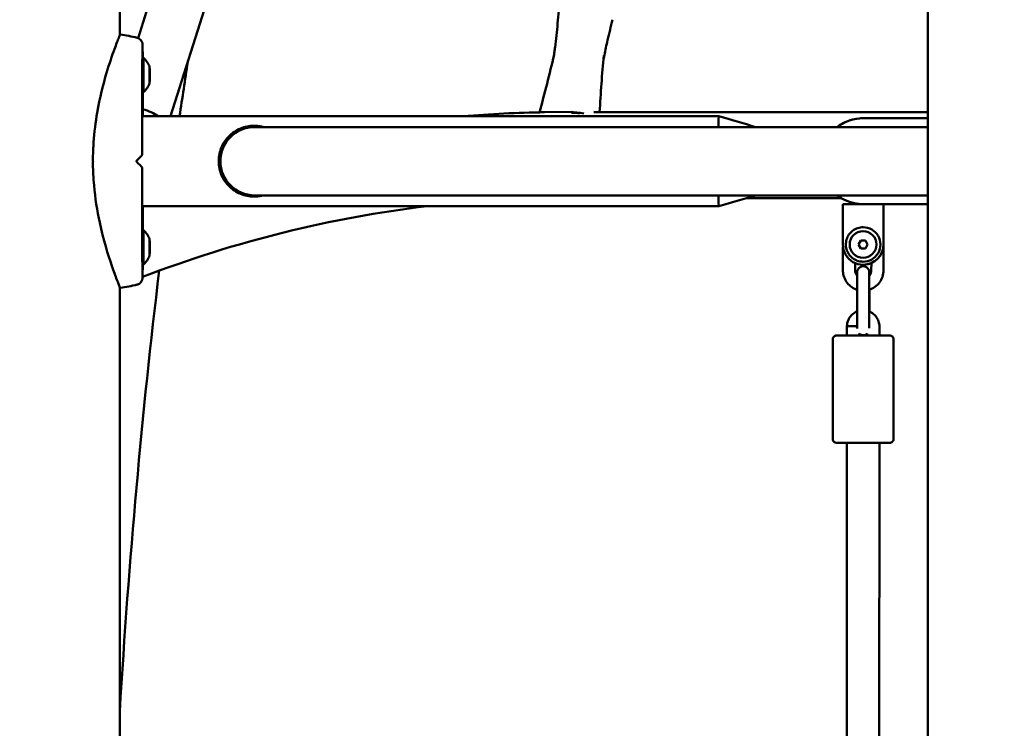
# Model space of a CAD drawing. Units: millimetres. Extents: x 10712 to 11804, y 6998 to 7352.
# Drawn here: x 11052 to 11101, y 7197 to 7232 of the extents above; entities that cross this region are included whole.
import ezdxf

# ---------------------------------------------------------------- set-up
doc = ezdxf.new("R2010")
doc.units = ezdxf.units.MM
doc.header["$LTSCALE"] = 10
doc.layers.add('Widoczne (ISO)', color=7, linetype='Continuous', lineweight=50)
doc.styles.get("Standard").update_dxf_attribs({"font": 'tahoma.ttf'})
doc.dimstyles.new('Karol 10', dxfattribs={"dimtxt": 10, "dimasz": 10, "dimexe": 0.18, "dimexo": 0.0625, "dimgap": 0.09, "dimtad": 1, "dimdec": 0, "dimzin": 0, "dimdsep": 46, "dimtxsty": 'Standard', "dimcen": 0.09, "dimadec": 0, "dimazin": 0, "dimtfac": 1, "dimtdec": 0, "dimtofl": 0, "dimtmove": 0, "dimatfit": 3, "dimfxl": 3, "dimfxlon": 1, "dimtolj": 1, "dimtzin": 0, "dimarcsym": 0})

# ---------------------------------------------------------------- blocks, each defined once
blk = doc.blocks.new('*D10')
at = {"color": 0, "lineweight": -2, "transparency": 16777216}
for p, q in [((10790.4, 7227.066), (10787.22, 7227.066)), ((10787.4, 7217.066), (10787.4, 7068.046)), ((10790.4, 7058.046), (10787.22, 7058.046))]:
    blk.add_line(p, q, dxfattribs=at)
at = {"color": 0, "lineweight": 13, "transparency": 16777216}
for points in [[(10785.733, 7217.066), (10789.066, 7217.066), (10787.4, 7227.066)], [(10785.733, 7068.046), (10789.066, 7068.046), (10787.4, 7058.046)]]:
    blk.add_solid(points, dxfattribs=at)
at = {"layer": 'Defpoints', "color": 0, "lineweight": 13, "transparency": 16777216}
for p in [(11094.309, 7227.066), (10787.4, 7058.046), (11134.309, 7058.046)]:
    blk.add_point(p, dxfattribs=at)
at = {"color": 0, "transparency": 16777216, "insert": (10777.592, 7142.556), "char_height": 15, "attachment_point": 5, "rotation": 90}
blk.add_mtext('\\A1;169', dxfattribs=at)
blk = doc.blocks.new('*D12')
at = {"color": 0, "lineweight": -2, "transparency": 16777216}
for p, q in [((11784.866, 7284.946), (11788.046, 7284.946)), ((11787.866, 7068.046), (11787.866, 7274.946)), ((11784.866, 7058.046), (11788.046, 7058.046))]:
    blk.add_line(p, q, dxfattribs=at)
at = {"color": 0, "lineweight": 13, "transparency": 16777216}
for points in [[(11786.2, 7274.946), (11789.533, 7274.946), (11787.866, 7284.946)], [(11786.2, 7068.046), (11789.533, 7068.046), (11787.866, 7058.046)]]:
    blk.add_solid(points, dxfattribs=at)
at = {"layer": 'Defpoints', "color": 0, "lineweight": 13, "transparency": 16777216}
for p in [(11561.701, 7284.946), (11787.866, 7284.946), (10945.574, 7058.046)]:
    blk.add_point(p, dxfattribs=at)
at = {"color": 0, "transparency": 16777216, "insert": (11778.21, 7180.056), "char_height": 15, "attachment_point": 5, "rotation": 90}
blk.add_mtext('\\A1;227', dxfattribs=at)
blk = doc.blocks.new('A$C39D1433E')
at = {"layer": 'Widoczne (ISO)'}
for p, q in [((-183.541, -53.8), (-183.541, 290)), ((-223.362, 173.204), (-223.362, 237.499)), ((-222.462, 173.074), (-207.266, 221.133)), ((-220.859, 169.22), (-204.701, 220.322)), ((-222.25, 172.1), (-222.19, 172.1)), ((-221.89, 171.41), (-221.893, 171.41)), ((-221.892, 171.468), (-221.892, 171.468)), ((-221.889, 171.468), (-221.892, 171.468)), ((-221.89, 171.09), (-221.893, 171.09)), ((-221.892, 171.032), (-221.889, 171.032)), ((-221.892, 171.032), (-221.892, 171.032)), ((-222.257, 170.4), (-222.19, 170.4)), ((-201.116, 169.427), (-202.58, 169.42)), ((-199.992, 169.42), (-183.541, 169.42)), ((-222.259, 169.22), (-193.841, 169.22)), ((-183.541, 168.685), (-216.722, 168.685)), ((-216.722, 165.315), (-183.541, 165.315)), ((-192.48, 165.18), (-187.809, 165.18)), ((-222.259, 164.78), (-193.841, 164.78)), ((-187.721, 164.88), (-186.722, 164.88)), ((-222.257, 163.6), (-222.19, 163.6)), ((-187.727, 163.98), (-187.727, 162.892)), ((-186.727, 163.742), (-186.727, 163.742)), ((-185.727, 162.892), (-185.727, 163.98)), ((-185.724, 162.892), (-185.724, 163.98)), ((-185.718, 163.98), (-185.718, 162.892)), ((-185.715, 163.98), (-185.715, 162.892)), ((-186.954, 162.892), (-186.842, 163.087)), ((-186.953, 162.892), (-186.84, 163.087)), ((-186.842, 163.087), (-186.617, 163.087)), ((-186.617, 163.087), (-186.505, 162.892)), ((-221.89, 162.91), (-221.893, 162.91)), ((-221.89, 162.59), (-221.893, 162.59)), ((-221.892, 162.968), (-221.892, 162.968)), ((-221.889, 162.968), (-221.892, 162.968)), ((-187.722, 161.616), (-187.721, 162.783)), ((-186.842, 162.697), (-186.954, 162.892)), ((-186.954, 162.892), (-186.953, 162.892)), ((-186.84, 162.697), (-186.953, 162.892)), ((-186.617, 162.697), (-186.842, 162.697)), ((-186.505, 162.892), (-186.617, 162.697)), ((-185.721, 163.015), (-185.722, 161.615)), ((-221.892, 162.532), (-221.889, 162.532)), ((-221.892, 162.532), (-221.892, 162.532)), ((-222.25, 161.9), (-222.19, 161.9)), ((-187.122, 161.616), (-187.121, 161.973)), ((-186.727, 162.042), (-186.727, 162.042)), ((-186.727, 161.892), (-186.724, 161.892)), ((-186.715, 161.892), (-186.718, 161.892)), ((-186.321, 161.977), (-186.322, 161.616)), ((-223.362, 47.204), (-223.362, 160.796)), ((-187.027, 160.815), (-187.027, 159.415)), ((-186.427, 160.815), (-186.427, 159.415)), ((-186.418, 159.583), (-186.417, 160.663)), ((-187.523, 158.863), (-187.523, 158.859)), ((-187.523, 158.859), (-187.523, 158.406)), ((-185.923, 158.405), (-185.923, 158.843)), ((-188.223, 158.206), (-188.226, 153.306)), ((-186.923, 158.492), (-186.923, 158.405)), ((-186.523, 158.405), (-186.523, 158.492)), ((-185.223, 158.205), (-185.226, 153.305)), ((-187.534, 136.103), (-187.526, 153.104)), ((-185.934, 135.963), (-185.926, 153.103))]:
    blk.add_line(p, q, dxfattribs=at)
for centre, radius, start, end in [((-222.978, 171.25), 1.159, 20.1909, 47.1846), ((-222.978, 171.25), 1.159, 312.8154, 339.8091), ((-216.722, 167), 1.685, 90, 270), ((-222.978, 162.75), 1.159, 20.1909, 47.1846), ((-222.978, 162.75), 1.159, 312.8154, 339.8091)]:
    blk.add_arc(centre, radius, start, end, dxfattribs=at)
for centre, major_axis, ratio, start_param, end_param in [((-222.19, 171.25), (0, 0.85), 0.006641, 6.277033, 9.43093), ((-221.89, 171.25), (0, 0.4), 0.006641, 0, 1.047198), ((-221.892, 171.415), (0, 0.07), 0.006641, 5.749485, 7.330383), ((-221.892, 171.415), (0, 0.07), 0.006641, 1.047198, 2.628095), ((-221.89, 171.25), (0, -0.4), 0.006641, 4.18879, 5.235988), ((-221.89, 171.25), (0, 0.3), 0.006641, 0.349938, 0.697259), ((-221.892, 171.518), (0, -0.05), 0.006641, 5.749485, 6.980445), ((-221.893, 171.31), (0, 0.05), 0.006641, 4.538728, 5.769688), ((-221.89, 171.25), (0, 0.3), 0.006641, 1.397136, 1.744457), ((-221.89, 171.58), (0, 0.07), 0.006641, 0, 1.580898), ((-221.891, 171.579), (0, -0.05), 0.006641, 0.349938, 1.580898), ((-221.89, 171.58), (0, 0.07), 0.006641, 4.702288, 6.283185), ((-221.89, 171.25), (0, 0.4), 0.006641, 5.235988, 6.283185), ((-221.889, 171.579), (0, -0.05), 0.006641, 4.702288, 5.933247), ((-221.89, 171.25), (0, 0.3), 0.006641, 5.585926, 5.933247), ((-221.888, 171.415), (0, 0.07), 0.006641, 5.235988, 6.816885), ((-221.889, 171.518), (0, -0.05), 0.006641, 5.585926, 6.816885), ((-221.888, 171.415), (0, -0.07), 0.006641, 0.513498, 2.094395), ((-221.89, 171.25), (0, 0.4), 0.006641, 4.18879, 5.235988), ((-221.888, 171.31), (0, -0.05), 0.006641, 3.65509, 4.88605), ((-221.89, 171.25), (0, -0.3), 0.006641, 1.397136, 1.744457), ((-221.892, 171.085), (0, 0.07), 0.006641, 0.513498, 2.094395), ((-221.892, 171.085), (0, -0.07), 0.006641, 5.235988, 6.816885), ((-221.89, 171.25), (0, -0.4), 0.006641, 5.235988, 6.283185), ((-221.893, 171.19), (0, 0.05), 0.006641, 3.65509, 4.88605), ((-221.892, 170.982), (0, 0.05), 0.006641, 5.585926, 6.816885), ((-221.89, 171.25), (0, -0.3), 0.006641, 5.585926, 5.933247), ((-221.891, 170.921), (0, 0.05), 0.006641, 4.702288, 5.933247), ((-221.89, 170.92), (0, -0.07), 0.006641, 4.702288, 6.283185), ((-221.89, 171.25), (0, -0.4), 0.006641, 0, 1.047198), ((-221.89, 171.25), (0, -0.3), 0.006641, 0.349938, 0.697259), ((-221.889, 170.921), (0, 0.05), 0.006641, 0.349938, 1.580898), ((-221.89, 170.92), (0, -0.07), 0.006641, 0, 1.580898), ((-221.888, 171.085), (0, -0.07), 0.006641, 5.749485, 7.330383), ((-221.889, 170.982), (0, 0.05), 0.006641, 5.749485, 6.980445), ((-221.888, 171.19), (0, -0.05), 0.006641, 4.538728, 5.769688), ((-221.888, 171.085), (0, -0.07), 0.006641, 1.047198, 2.628095), ((-222.336, 169.01), (1.282, -0.405), 0.417752, 0.965096, 1.61391), ((-201.936, 169.281), (-0.74, 0.121), 0.092266, 5.781064, 6.169081), ((-200.472, 169.288), (-0.74, 0.121), 0.092266, 4.744953, 5.781064), ((-193.841, 167), (0, 2.22), 0.006641, 6.281234, 6.992192), ((-186.721, 167), (0, 2.12), 0.999978, 0.000513, 0.6521), ((-186.721, 167), (0, 2.12), 0.999978, 0, 0.000313), ((-216.72, 167), (0, 1.685), 0.999978, 0.000818, 3.140775), ((-193.841, 167), (0, -2.22), 0.006641, 5.574179, 6.285137), ((-186.721, 167), (0, -2.12), 0.999978, 5.631086, 6.282673), ((-187.721, 163.98), (0, 0.9), 0.006641, 0, 1.570796), ((-186.721, 167), (0, -2.12), 0.999978, 6.282872, 6.283185), ((-185.721, 163.98), (0, 0.9), 0.006641, 4.712389, 7.853982), ((-185.721, 163.98), (0, 0.5), 0.006641, 4.712389, 7.853982), ((-222.19, 162.75), (0, 0.85), 0.006641, 6.277033, 9.43093), ((-186.727, 162.892), (0, -0.85), 0.999978, 0, 3.141593), ((-221.89, 162.75), (0, 0.4), 0.006641, 0, 1.047198), ((-221.89, 163.08), (0, 0.07), 0.006641, 0, 1.580898), ((-221.891, 163.079), (0, -0.05), 0.006641, 0.349938, 1.580898), ((-221.89, 163.08), (0, 0.07), 0.006641, 4.702288, 6.283185), ((-221.89, 162.75), (0, 0.4), 0.006641, 5.235988, 6.283185), ((-221.889, 163.079), (0, -0.05), 0.006641, 4.702288, 5.933247), ((-221.892, 162.915), (0, 0.07), 0.006641, 5.749485, 7.330383), ((-221.892, 162.915), (0, 0.07), 0.006641, 1.047198, 2.628095), ((-221.89, 162.75), (0, -0.4), 0.006641, 4.18879, 5.235988), ((-221.892, 162.585), (0, 0.07), 0.006641, 0.513498, 2.094395), ((-221.89, 162.75), (0, 0.3), 0.006641, 0.349938, 0.697259), ((-221.892, 163.018), (0, -0.05), 0.006641, 5.749485, 6.980445), ((-221.893, 162.81), (0, 0.05), 0.006641, 4.538728, 5.769688), ((-221.89, 162.75), (0, 0.3), 0.006641, 1.397136, 1.744457), ((-221.893, 162.69), (0, 0.05), 0.006641, 3.65509, 4.88605), ((-221.89, 162.75), (0, 0.3), 0.006641, 5.585926, 5.933247), ((-221.888, 162.915), (0, 0.07), 0.006641, 5.235988, 6.816885), ((-221.889, 163.018), (0, -0.05), 0.006641, 5.585926, 6.816885), ((-221.888, 162.915), (0, -0.07), 0.006641, 0.513498, 2.094395), ((-221.89, 162.75), (0, 0.4), 0.006641, 4.18879, 5.235988), ((-221.888, 162.81), (0, -0.05), 0.006641, 3.65509, 4.88605), ((-221.89, 162.75), (0, -0.3), 0.006641, 1.397136, 1.744457), ((-221.888, 162.69), (0, -0.05), 0.006641, 4.538728, 5.769688), ((-221.888, 162.585), (0, -0.07), 0.006641, 1.047198, 2.628095), ((-186.727, 162.892), (0, -1), 0.999978, 4.712389, 7.853982), ((-186.724, 162.892), (0, -1), 0.999978, 0, 1.570796), ((-186.718, 162.892), (0, -1), 0.999978, 1.488653, 1.570796), ((-186.715, 162.892), (0, -1), 0.999978, 1.460815, 1.570796), ((-221.892, 162.585), (0, -0.07), 0.006641, 5.235988, 6.816885), ((-221.89, 162.75), (0, -0.4), 0.006641, 5.235988, 6.283185), ((-221.892, 162.482), (0, 0.05), 0.006641, 5.585926, 6.816885), ((-221.89, 162.75), (0, -0.3), 0.006641, 5.585926, 5.933247), ((-221.891, 162.421), (0, 0.05), 0.006641, 4.702288, 5.933247), ((-221.89, 162.42), (0, -0.07), 0.006641, 4.702288, 6.283185), ((-221.89, 162.75), (0, -0.4), 0.006641, 0, 1.047198), ((-221.89, 162.75), (0, -0.3), 0.006641, 0.349938, 0.697259), ((-221.889, 162.421), (0, 0.05), 0.006641, 0.349938, 1.580898), ((-221.89, 162.42), (0, -0.07), 0.006641, 0, 1.580898), ((-221.888, 162.585), (0, -0.07), 0.006641, 5.749485, 7.330383), ((-221.889, 162.482), (0, 0.05), 0.006641, 5.749485, 6.980445), ((-186.718, 162.892), (0, -1), 0.999978, 6.279865, 6.690563), ((-186.715, 162.892), (0, -1), 0.999978, 0, 0.404486), ((-187.223, 158.856), (0.3, -0.004), 0.001625, 3.141574, 4.705767), ((-186.723, 158.405), (0.8, 0), 0.001549, 3.136343, 6.288435), ((-186.723, 158.405), (0.8, 0), 0.001549, 3.136343, 6.288435), ((-186.723, 158.405), (0.8, 0), 0.001549, 1.31813, 1.823462), ((-186.723, 158.405), (0.8, 0), 0.001549, 1.31813, 1.823462)]:
    blk.add_ellipse(centre, major_axis=major_axis, ratio=ratio, start_param=start_param, end_param=end_param, dxfattribs=at)
for centre, major_axis, ratio in [((-221.89, 171.25), (0, -0.16), 0.006641), ((-186.728, 162.892), (0, -0.66), 0.999978), ((-221.89, 162.75), (0, -0.16), 0.006641)]:
    blk.add_ellipse(centre, major_axis=major_axis, ratio=ratio, dxfattribs=at)
for points, knots in [([(-201.97, 172.186), (-201.97, 172.186), (-201.97, 172.186), (-201.969, 172.188), (-201.969, 172.19), (-201.968, 172.197), (-201.967, 172.202), (-201.964, 172.215), (-201.963, 172.225), (-201.959, 172.251), (-201.956, 172.268), (-201.948, 172.321), (-201.942, 172.357), (-201.926, 172.471), (-201.915, 172.551), (-201.882, 172.817), (-201.861, 173.007), (-201.8, 173.6), (-201.764, 174.007), (-201.73, 174.414)], [0.290256, 0.290256, 0.290256, 0.290256, 0.301983, 0.301983, 0.324918, 0.324918, 0.352737, 0.352737, 0.392856, 0.392856, 0.458744, 0.458744, 0.580678, 0.580678, 0.833175, 0.833175, 1.414085, 1.414085, 2.641175, 2.641175, 2.641175, 2.641175]), ([(-199.075, 173.981), (-199.16, 173.642), (-199.242, 173.303), (-199.377, 172.719), (-199.432, 172.468), (-199.489, 172.184), (-199.498, 172.135), (-199.512, 172.058), (-199.518, 172.029), (-199.522, 172.002)], [0, 0, 0, 0, 1.079813, 1.079813, 1.8913, 1.8913, 2.065496, 2.065496, 2.178704, 2.178704, 2.178704, 2.178704]), ([(-223.34, 173.252), (-223.341, 173.252), (-223.344, 173.246), (-223.361, 173.208), (-223.38, 173.161), (-223.46, 172.964), (-223.539, 172.761), (-223.739, 172.212), (-223.874, 171.82), (-224.179, 170.791), (-224.348, 170.129), (-224.556, 168.917), (-224.617, 168.428), (-224.669, 167.685), (-224.68, 167.434), (-224.684, 167.183)], [-9.104398, -9.104398, -9.104398, -9.104398, -8.700046, -8.700046, -7.939942, -7.939942, -6.444287, -6.444287, -4.544928, -4.544928, -2.242039, -2.242039, -0.75439, -0.75439, 0, 0, 0, 0]), ([(-222.506, 173.088), (-222.47, 173.079), (-222.434, 173.064), (-222.371, 173.023), (-222.342, 172.998), (-222.295, 172.941), (-222.276, 172.908), (-222.258, 172.86), (-222.253, 172.845), (-222.248, 172.824), (-222.247, 172.817), (-222.244, 172.802), (-222.243, 172.796), (-222.242, 172.785), (-222.241, 172.781), (-222.24, 172.77), (-222.24, 172.765), (-222.239, 172.748), (-222.239, 172.738), (-222.237, 172.684), (-222.236, 172.624), (-222.234, 172.441), (-222.232, 172.307), (-222.231, 172.138), (-222.231, 172.119), (-222.231, 172.1)], [0, 0, 0, 0, 0.113634, 0.113634, 0.225184, 0.225184, 0.336379, 0.336379, 0.383947, 0.383947, 0.410039, 0.410039, 0.442705, 0.442705, 0.47599, 0.47599, 0.53507, 0.53507, 0.70414, 0.70414, 1.215165, 1.215165, 1.875366, 1.875366, 1.957635, 1.957635, 1.957635, 1.957635]), ([(-222.242, 172.717), (-222.242, 172.717), (-222.242, 172.716), (-222.242, 172.709), (-222.243, 172.697), (-222.244, 172.65), (-222.245, 172.603), (-222.247, 172.46), (-222.248, 172.352), (-222.25, 172.07), (-222.251, 171.883), (-222.253, 171.4), (-222.255, 171.087), (-222.257, 170.274), (-222.258, 169.754), (-222.26, 168.609), (-222.26, 167.975), (-222.26, 167.341)], [0.624108, 0.624108, 0.624108, 0.624108, 0.683447, 0.683447, 0.876547, 0.876547, 1.266583, 1.266583, 1.827133, 1.827133, 2.569604, 2.569604, 3.633417, 3.633417, 5.251218, 5.251218, 7.15237, 7.15237, 7.15237, 7.15237]), ([(-201.107, 169.384), (-201.086, 169.384), (-201.011, 169.384), (-200.952, 169.384), (-200.918, 169.385)], [0.8284905, 0.8284905, 0.8284905, 0.8284905, 0.875, 1, 1, 1, 1]), ([(-200.918, 169.385), (-200.868, 169.385), (-200.792, 169.379), (-200.702, 169.369), (-200.701, 169.369), (-200.7, 169.369)], [0, 0, 0, 0, 0.1875, 0.1875, 0.1887917, 0.1887917, 0.1887917, 0.1887917]), ([(-188.008, 168.685), (-187.996, 168.694), (-187.985, 168.703), (-187.789, 168.846), (-187.581, 168.951), (-187.221, 169.066), (-187.071, 169.096), (-186.872, 169.115), (-186.822, 169.118), (-186.755, 169.12), (-186.738, 169.12), (-186.722, 169.12)], [5.257101, 5.257101, 5.257101, 5.257101, 5.301538, 5.301538, 5.983673, 5.983673, 6.435755, 6.435755, 6.585683, 6.585683, 6.635632, 6.635632, 6.635632, 6.635632]), ([(-186.722, 169.12), (-186.696, 169.12), (-186.696, 169.12), (-186.593, 169.12), (-186.516, 169.12), (-186.181, 169.12), (-185.814, 169.12), (-184.845, 169.12), (-184.248, 169.12), (-183.541, 169.12)], [0, 0, 0, 0, 2.241366, 2.241366, 4.472135, 4.472135, 9.572464, 9.572464, 14.48691, 14.48691, 14.48691, 14.48691]), ([(-216.729, 165.25), (-216.848, 165.25), (-216.967, 165.262), (-217.197, 165.309), (-217.309, 165.344), (-217.521, 165.434), (-217.622, 165.489), (-217.808, 165.615), (-217.894, 165.687), (-218.044, 165.836), (-218.115, 165.921), (-218.242, 166.106), (-218.299, 166.207), (-218.39, 166.422), (-218.426, 166.535), (-218.473, 166.766), (-218.485, 166.884), (-218.485, 167.116), (-218.473, 167.234), (-218.426, 167.465), (-218.39, 167.578), (-218.299, 167.793), (-218.242, 167.894), (-218.115, 168.079), (-218.044, 168.164), (-217.894, 168.313), (-217.808, 168.385), (-217.622, 168.511), (-217.521, 168.566), (-217.309, 168.656), (-217.197, 168.691), (-216.967, 168.738), (-216.848, 168.75), (-216.61, 168.75), (-216.492, 168.738), (-216.337, 168.706), (-216.297, 168.696), (-216.257, 168.685)], [0, 0, 0, 0, 0.357209, 0.357209, 0.714418, 0.714418, 1.071626, 1.071626, 1.428835, 1.428835, 1.775915, 1.775915, 2.122994, 2.122994, 2.470074, 2.470074, 2.817153, 2.817153, 3.164233, 3.164233, 3.511312, 3.511312, 3.858392, 3.858392, 4.205471, 4.205471, 4.56268, 4.56268, 4.919889, 4.919889, 5.277098, 5.277098, 5.634306, 5.634306, 5.991515, 5.991515, 6.117407, 6.117407, 6.117407, 6.117407]), ([(-216.728, 168.75), (-216.855, 168.75), (-216.973, 168.736), (-217.2, 168.689), (-217.308, 168.655), (-217.516, 168.566), (-217.616, 168.512), (-217.802, 168.387), (-217.889, 168.315), (-218.04, 168.166), (-218.11, 168.083), (-218.236, 167.9), (-218.293, 167.8), (-218.386, 167.586), (-218.422, 167.472), (-218.471, 167.238), (-218.483, 167.118), (-218.483, 166.882), (-218.471, 166.762), (-218.422, 166.528), (-218.386, 166.414), (-218.293, 166.2), (-218.236, 166.1), (-218.11, 165.917), (-218.04, 165.834), (-217.889, 165.685), (-217.802, 165.613), (-217.616, 165.488), (-217.516, 165.434), (-217.308, 165.345), (-217.2, 165.311), (-216.973, 165.264), (-216.855, 165.25), (-216.728, 165.25)], [5.908669, 5.908669, 5.908669, 5.908669, 6.290729, 6.290729, 6.674622, 6.674622, 7.058516, 7.058516, 7.442409, 7.442409, 7.79687, 7.79687, 8.151331, 8.151331, 8.505792, 8.505792, 8.860253, 8.860253, 9.214714, 9.214714, 9.569175, 9.569175, 9.923636, 9.923636, 10.278097, 10.278097, 10.66199, 10.66199, 11.045884, 11.045884, 11.429777, 11.429777, 11.811837, 11.811837, 11.811837, 11.811837]), ([(-216.722, 165.25), (-216.847, 165.251), (-216.964, 165.264), (-217.187, 165.311), (-217.295, 165.345), (-217.501, 165.434), (-217.6, 165.488), (-217.784, 165.613), (-217.87, 165.685), (-218.019, 165.834), (-218.089, 165.917), (-218.214, 166.1), (-218.27, 166.2), (-218.361, 166.414), (-218.397, 166.528), (-218.445, 166.762), (-218.457, 166.882), (-218.457, 167.118), (-218.445, 167.238), (-218.397, 167.472), (-218.361, 167.586), (-218.27, 167.8), (-218.214, 167.9), (-218.089, 168.083), (-218.019, 168.166), (-217.87, 168.315), (-217.784, 168.387), (-217.6, 168.512), (-217.501, 168.566), (-217.295, 168.655), (-217.187, 168.689), (-216.964, 168.736), (-216.847, 168.749), (-216.722, 168.75)], [0.007248, 0.007248, 0.007248, 0.007248, 0.383893, 0.383893, 0.767787, 0.767787, 1.15168, 1.15168, 1.535574, 1.535574, 1.890035, 1.890035, 2.244496, 2.244496, 2.598957, 2.598957, 2.953418, 2.953418, 3.307879, 3.307879, 3.662339, 3.662339, 4.0168, 4.0168, 4.371261, 4.371261, 4.755155, 4.755155, 5.139048, 5.139048, 5.522942, 5.522942, 5.899587, 5.899587, 5.899587, 5.899587]), ([(-216.72, 168.75), (-216.836, 168.749), (-216.952, 168.737), (-217.178, 168.691), (-217.289, 168.656), (-217.5, 168.566), (-217.6, 168.511), (-217.785, 168.385), (-217.87, 168.313), (-218.019, 168.164), (-218.089, 168.079), (-218.215, 167.894), (-218.271, 167.793), (-218.362, 167.578), (-218.397, 167.465), (-218.444, 167.234), (-218.456, 167.116), (-218.456, 166.884), (-218.444, 166.766), (-218.397, 166.535), (-218.362, 166.422), (-218.271, 166.207), (-218.215, 166.106), (-218.089, 165.921), (-218.019, 165.836), (-217.87, 165.687), (-217.785, 165.615), (-217.6, 165.489), (-217.5, 165.434), (-217.289, 165.344), (-217.178, 165.309), (-216.952, 165.263), (-216.836, 165.251), (-216.72, 165.25)], [5.643379, 5.643379, 5.643379, 5.643379, 5.991515, 5.991515, 6.348724, 6.348724, 6.705933, 6.705933, 7.063142, 7.063142, 7.410221, 7.410221, 7.7573, 7.7573, 8.10438, 8.10438, 8.451459, 8.451459, 8.798539, 8.798539, 9.145618, 9.145618, 9.492698, 9.492698, 9.839777, 9.839777, 10.196986, 10.196986, 10.554195, 10.554195, 10.911404, 10.911404, 11.25954, 11.25954, 11.25954, 11.25954]), ([(-224.684, 167.031), (-224.683, 167.021), (-224.68, 167.012), (-224.676, 167.002), (-224.675, 167.001), (-224.675, 167)], [0.00148435, 0.00148435, 0.00148435, 0.00148435, 0.03188438, 0.03188438, 0.03596209, 0.03596209, 0.03596209, 0.03596209]), ([(-224.675, 167), (-224.676, 166.997), (-224.678, 166.994), (-224.681, 166.984), (-224.683, 166.977), (-224.684, 166.969)], [0.13116124, 0.13116124, 0.13116124, 0.13116124, 0.14379294, 0.14379294, 0.16929636, 0.16929636, 0.16929636, 0.16929636]), ([(-222.26, 167.341), (-222.26, 167.331), (-222.262, 167.323), (-222.266, 167.308), (-222.268, 167.302), (-222.274, 167.289), (-222.277, 167.287), (-222.28, 167.281), (-222.282, 167.28), (-222.283, 167.278), (-222.284, 167.277), (-222.285, 167.276), (-222.286, 167.275), (-222.287, 167.274), (-222.287, 167.273), (-222.29, 167.27), (-222.291, 167.269), (-222.299, 167.261), (-222.308, 167.252), (-222.33, 167.23), (-222.343, 167.216), (-222.376, 167.183), (-222.398, 167.161), (-222.443, 167.116), (-222.468, 167.091), (-222.515, 167.044), (-222.537, 167.022), (-222.559, 167)], [0.394462, 0.394462, 0.394462, 0.394462, 0.3949883, 0.3949883, 0.3959551, 0.3959551, 0.3981309, 0.3981309, 0.4010745, 0.4010745, 0.4037903, 0.4037903, 0.4074925, 0.4074925, 0.4147679, 0.4147679, 0.4451978, 0.4451978, 0.520243, 0.520243, 0.595782, 0.595782, 0.6953279, 0.6953279, 0.8012291, 0.8012291, 0.8943191, 0.8943191, 0.8943191, 0.8943191]), ([(-222.559, 167), (-222.541, 166.982), (-222.523, 166.964), (-222.48, 166.921), (-222.455, 166.896), (-222.407, 166.848), (-222.384, 166.825), (-222.343, 166.784), (-222.325, 166.766), (-222.302, 166.742), (-222.295, 166.735), (-222.29, 166.73), (-222.289, 166.729), (-222.287, 166.726), (-222.286, 166.726), (-222.284, 166.723), (-222.283, 166.722), (-222.28, 166.718), (-222.279, 166.717), (-222.275, 166.71), (-222.273, 166.707), (-222.269, 166.698), (-222.267, 166.694), (-222.263, 166.682), (-222.26, 166.673), (-222.26, 166.659)], [-0.0291927, -0.0291927, -0.0291927, -0.0291927, 0.0470598, 0.0470598, 0.152961, 0.152961, 0.2588621, 0.2588621, 0.3619236, 0.3619236, 0.4337554, 0.4337554, 0.4522099, 0.4522099, 0.4614372, 0.4614372, 0.4650809, 0.4650809, 0.4677282, 0.4677282, 0.4691963, 0.4691963, 0.4699304, 0.4699304, 0.4706644, 0.4706644, 0.4706644, 0.4706644]), ([(-224.684, 166.817), (-224.682, 166.663), (-224.677, 166.509), (-224.66, 166.172), (-224.647, 165.989), (-224.576, 165.181), (-224.478, 164.563), (-224.17, 163.123), (-223.944, 162.392), (-223.664, 161.577), (-223.577, 161.34), (-223.445, 160.997), (-223.397, 160.877), (-223.354, 160.776), (-223.345, 160.756), (-223.341, 160.748), (-223.34, 160.748), (-223.34, 160.748)], [-18.697344, -18.697344, -18.697344, -18.697344, -18.18648, -18.18648, -17.576051, -17.576051, -15.477113, -15.477113, -12.448041, -12.448041, -11.016567, -11.016567, -9.821541, -9.821541, -9.229428, -9.229428, -9.098719, -9.098719, -9.098719, -9.098719]), ([(-222.26, 166.659), (-222.26, 165.659), (-222.259, 164.647), (-222.256, 163.281), (-222.254, 162.862), (-222.252, 162.228), (-222.25, 161.987), (-222.248, 161.662), (-222.247, 161.553), (-222.245, 161.409), (-222.244, 161.361), (-222.243, 161.302), (-222.242, 161.283), (-222.242, 161.283), (-222.242, 161.283), (-222.242, 161.283)], [0, 0, 0, 0, 2.999377, 2.999377, 4.369652, 4.369652, 5.291781, 5.291781, 5.853296, 5.853296, 6.229526, 6.229526, 6.516114, 6.516114, 6.518819, 6.518819, 6.518819, 6.518819]), ([(-216.257, 165.315), (-216.297, 165.304), (-216.337, 165.294), (-216.492, 165.262), (-216.61, 165.25), (-216.729, 165.25)], [10.785512, 10.785512, 10.785512, 10.785512, 10.9114038, 10.9114038, 11.2686126, 11.2686126, 11.2686126, 11.2686126]), ([(-186.722, 164.88), (-186.818, 164.88), (-186.915, 164.887), (-187.104, 164.913), (-187.197, 164.932), (-187.505, 165.017), (-187.715, 165.114), (-187.938, 165.263), (-187.974, 165.289), (-188.008, 165.315)], [0, 0, 0, 0, 0.289232, 0.289232, 0.573203, 0.573203, 1.248711, 1.248711, 1.378758, 1.378758, 1.378758, 1.378758]), ([(-222.222, 164.78), (-222.222, 164.415), (-222.223, 164.057), (-222.224, 163.672), (-222.224, 163.636), (-222.224, 163.6)], [1.886109, 1.886109, 1.886109, 1.886109, 3.000613, 3.000613, 3.116089, 3.116089, 3.116089, 3.116089]), ([(-183.541, 164.88), (-183.758, 164.88), (-183.965, 164.88), (-184.822, 164.88), (-185.362, 164.88), (-186.179, 164.88), (-186.458, 164.88), (-186.682, 164.88), (-186.682, 164.88), (-186.722, 164.88)], [87.516843, 87.516843, 87.516843, 87.516843, 89.024595, 89.024595, 94.124924, 94.124924, 99.225253, 99.225253, 102.002579, 102.002579, 102.002579, 102.002579]), ([(-186.727, 163.742), (-186.818, 163.742), (-186.909, 163.727), (-187.081, 163.67), (-187.162, 163.628), (-187.308, 163.519), (-187.372, 163.454), (-187.476, 163.305), (-187.516, 163.222), (-187.568, 163.049), (-187.58, 162.958), (-187.574, 162.776), (-187.557, 162.686), (-187.495, 162.516), (-187.45, 162.436), (-187.338, 162.293), (-187.27, 162.231), (-187.119, 162.132), (-187.035, 162.094), (-186.876, 162.052), (-186.802, 162.042), (-186.727, 162.042)], [1.570796, 1.570796, 1.570796, 1.570796, 1.890796, 1.890796, 2.210795, 2.210795, 2.530795, 2.530795, 2.850795, 2.850795, 3.170796, 3.170796, 3.490796, 3.490796, 3.810797, 3.810797, 4.130797, 4.130797, 4.450797, 4.450797, 4.712389, 4.712389, 4.712389, 4.712389]), ([(-222.231, 161.9), (-222.231, 161.859), (-222.231, 161.818), (-222.233, 161.655), (-222.234, 161.544), (-222.236, 161.395), (-222.236, 161.346), (-222.238, 161.282), (-222.238, 161.263), (-222.24, 161.238), (-222.24, 161.233), (-222.241, 161.222), (-222.242, 161.216), (-222.244, 161.202), (-222.245, 161.193), (-222.249, 161.174), (-222.251, 161.163), (-222.262, 161.129), (-222.271, 161.105), (-222.295, 161.062), (-222.309, 161.041), (-222.342, 161.004), (-222.36, 160.987), (-222.399, 160.958), (-222.418, 160.946), (-222.46, 160.926), (-222.483, 160.918), (-222.506, 160.912)], [5.120394, 5.120394, 5.120394, 5.120394, 5.2972, 5.2972, 5.864041, 5.864041, 6.251245, 6.251245, 6.527143, 6.527143, 6.591282, 6.591282, 6.639599, 6.639599, 6.677298, 6.677298, 6.714946, 6.714946, 6.790214, 6.790214, 6.864872, 6.864872, 6.939497, 6.939497, 7.008282, 7.008282, 7.079913, 7.079913, 7.079913, 7.079913]), ([(-187.027, 160.664), (-187.039, 160.668), (-187.052, 160.672), (-187.164, 160.713), (-187.259, 160.766), (-187.426, 160.898), (-187.499, 160.978), (-187.616, 161.156), (-187.66, 161.255), (-187.71, 161.442), (-187.722, 161.529), (-187.722, 161.616)], [3.451162, 3.451162, 3.451162, 3.451162, 3.490791, 3.490791, 3.810789, 3.810789, 4.13079, 4.13079, 4.450793, 4.450793, 4.712389, 4.712389, 4.712389, 4.712389]), ([(-187.025, 161.355), (-187.036, 161.368), (-187.046, 161.382), (-187.079, 161.432), (-187.097, 161.471), (-187.117, 161.546), (-187.122, 161.581), (-187.122, 161.616)], [4.0010122, 4.0010122, 4.0010122, 4.0010122, 4.1308205, 4.1308205, 4.4508088, 4.4508088, 4.712389, 4.712389, 4.712389, 4.712389]), ([(-187.027, 160.815), (-187.027, 160.891), (-187.027, 160.968), (-187.026, 161.111), (-187.026, 161.179), (-187.025, 161.299), (-187.025, 161.352), (-187.024, 161.439), (-187.023, 161.472), (-187.023, 161.508), (-187.022, 161.517), (-187.021, 161.534), (-187.021, 161.54), (-187.02, 161.553), (-187.019, 161.557), (-187.017, 161.567), (-187.016, 161.573), (-187.013, 161.586), (-187.011, 161.595), (-187.005, 161.617), (-186.999, 161.632), (-186.981, 161.669), (-186.966, 161.692), (-186.929, 161.735), (-186.904, 161.756), (-186.85, 161.789), (-186.82, 161.801), (-186.758, 161.815), (-186.725, 161.818), (-186.662, 161.812), (-186.63, 161.803), (-186.572, 161.778), (-186.544, 161.76), (-186.497, 161.717), (-186.476, 161.692), (-186.453, 161.65), (-186.446, 161.636), (-186.436, 161.608), (-186.431, 161.594), (-186.427, 161.571), (-186.425, 161.563), (-186.423, 161.549), (-186.423, 161.544), (-186.422, 161.537), (-186.422, 161.534), (-186.422, 161.527), (-186.421, 161.523), (-186.421, 161.509), (-186.421, 161.499), (-186.42, 161.464), (-186.419, 161.436), (-186.419, 161.388), (-186.419, 161.372), (-186.419, 161.355)], [0, 0, 0, 0, 0.228297, 0.228297, 0.452533, 0.452533, 0.67745, 0.67745, 0.904451, 0.904451, 1.026129, 1.026129, 1.067283, 1.067283, 1.083845, 1.083845, 1.103084, 1.103084, 1.128718, 1.128718, 1.175234, 1.175234, 1.254017, 1.254017, 1.348295, 1.348295, 1.443868, 1.443868, 1.539489, 1.539489, 1.635111, 1.635111, 1.730733, 1.730733, 1.826334, 1.826334, 1.873341, 1.873341, 1.917868, 1.917868, 1.945427, 1.945427, 1.969748, 1.969748, 1.990424, 1.990424, 2.030553, 2.030553, 2.150767, 2.150767, 2.332269, 2.332269, 2.411316, 2.411316, 2.411316, 2.411316]), ([(-185.722, 161.615), (-185.722, 161.509), (-185.739, 161.402), (-185.806, 161.2), (-185.856, 161.104), (-185.984, 160.933), (-186.061, 160.858), (-186.233, 160.737), (-186.328, 160.691), (-186.427, 160.66)], [1.570796, 1.570796, 1.570796, 1.570796, 1.8908, 1.8908, 2.210801, 2.210801, 2.530801, 2.530801, 2.841763, 2.841763, 2.841763, 2.841763]), ([(-186.322, 161.616), (-186.322, 161.573), (-186.329, 161.53), (-186.355, 161.449), (-186.375, 161.411), (-186.408, 161.367), (-186.416, 161.357), (-186.425, 161.348)], [1.5707963, 1.5707963, 1.5707963, 1.5707963, 1.8907826, 1.8907826, 2.2107756, 2.2107756, 2.3047725, 2.3047725, 2.3047725, 2.3047725]), ([(-186.423, 161.495), (-186.423, 161.494), (-186.423, 161.494), (-186.423, 161.488), (-186.423, 161.481), (-186.424, 161.455), (-186.424, 161.431), (-186.425, 161.365), (-186.425, 161.319), (-186.426, 161.211), (-186.426, 161.147), (-186.426, 161.011), (-186.427, 160.938), (-186.427, 160.848), (-186.427, 160.831), (-186.427, 160.815)], [1.9957608, 1.9957608, 1.9957608, 1.9957608, 2.0345789, 2.0345789, 2.127543, 2.127543, 2.2918957, 2.2918957, 2.499532, 2.499532, 2.7181558, 2.7181558, 2.9391758, 2.9391758, 2.9887601, 2.9887601, 2.9887601, 2.9887601]), ([(-187.027, 159.584), (-187.096, 159.556), (-187.161, 159.518), (-187.286, 159.419), (-187.344, 159.355), (-187.438, 159.212), (-187.474, 159.134), (-187.512, 158.99), (-187.521, 158.926), (-187.523, 158.863)], [5.102945, 5.102945, 5.102945, 5.102945, 5.381594, 5.381594, 5.701591, 5.701591, 6.021591, 6.021591, 6.260252, 6.260252, 6.260252, 6.260252]), ([(-187.024, 158.746), (-187.024, 158.746), (-187.024, 158.747), (-187.025, 158.768), (-187.025, 158.796), (-187.026, 158.875), (-187.026, 158.933), (-187.027, 159.059), (-187.027, 159.128), (-187.027, 159.269), (-187.027, 159.342), (-187.027, 159.415)], [2.1464476, 2.1464476, 2.1464476, 2.1464476, 2.1507665, 2.1507665, 2.3322691, 2.3322691, 2.576187, 2.576187, 2.802992, 2.802992, 3.0207254, 3.0207254, 3.0207254, 3.0207254]), ([(-185.923, 158.843), (-185.923, 158.929), (-185.937, 159.014), (-185.99, 159.176), (-186.03, 159.253), (-186.132, 159.39), (-186.194, 159.45), (-186.315, 159.535), (-186.37, 159.564), (-186.427, 159.587)], [3.141593, 3.141593, 3.141593, 3.141593, 3.461597, 3.461597, 3.781601, 3.781601, 4.101604, 4.101604, 4.334197, 4.334197, 4.334197, 4.334197]), ([(-186.427, 159.415), (-186.427, 159.339), (-186.427, 159.263), (-186.427, 159.122), (-186.427, 159.055), (-186.426, 158.938), (-186.426, 158.885), (-186.425, 158.807), (-186.425, 158.778), (-186.425, 158.759)], [0, 0, 0, 0, 0.2257149, 0.2257149, 0.4472882, 0.4472882, 0.6684829, 0.6684829, 0.8623974, 0.8623974, 0.8623974, 0.8623974]), ([(-187.225, 158.855), (-187.223, 158.855), (-187.22, 158.855), (-187.179, 158.855), (-187.14, 158.854), (-187.075, 158.853), (-187.049, 158.853), (-187.026, 158.853)], [-0.9378398, -0.9378398, -0.9378398, -0.9378398, -0.9308818, -0.9308818, -0.8125714, -0.8125714, -0.7200018, -0.7200018, -0.7200018, -0.7200018]), ([(-188.223, 158.206), (-188.223, 158.228), (-188.22, 158.25), (-188.206, 158.29), (-188.196, 158.309), (-188.17, 158.343), (-188.154, 158.358), (-188.12, 158.383), (-188.1, 158.392), (-188.07, 158.401), (-188.061, 158.403), (-188.048, 158.404), (-188.045, 158.405), (-188.04, 158.405), (-188.038, 158.405), (-188.035, 158.406), (-188.034, 158.406), (-188.031, 158.406), (-188.03, 158.406), (-188.026, 158.406), (-188.024, 158.406), (-188.015, 158.406), (-188.007, 158.406), (-187.958, 158.407), (-187.888, 158.407), (-187.718, 158.407), (-187.626, 158.407), (-187.523, 158.407)], [0, 0, 0, 0, 0.064866, 0.064866, 0.12856, 0.12856, 0.192292, 0.192292, 0.25597, 0.25597, 0.28529, 0.28529, 0.297492, 0.297492, 0.307733, 0.307733, 0.318787, 0.318787, 0.339209, 0.339209, 0.394363, 0.394363, 0.559915, 0.559915, 1.065357, 1.065357, 1.455857, 1.455857, 1.455857, 1.455857]), ([(-186.523, 158.492), (-186.537, 158.48), (-186.552, 158.469), (-186.595, 158.443), (-186.625, 158.431), (-186.687, 158.416), (-186.72, 158.414), (-186.783, 158.42), (-186.815, 158.429), (-186.873, 158.454), (-186.9, 158.472), (-186.923, 158.493)], [1.2933623, 1.2933623, 1.2933623, 1.2933623, 1.3482946, 1.3482946, 1.4438683, 1.4438683, 1.539489, 1.539489, 1.6351111, 1.6351111, 1.7295355, 1.7295355, 1.7295355, 1.7295355]), ([(-186.923, 158.407), (-186.858, 158.407), (-186.792, 158.407), (-186.659, 158.407), (-186.591, 158.407), (-186.523, 158.407)], [2.1139572, 2.1139572, 2.1139572, 2.1139572, 2.3108075, 2.3108075, 2.5138486, 2.5138486, 2.5138486, 2.5138486]), ([(-185.923, 158.407), (-185.823, 158.406), (-185.733, 158.406), (-185.58, 158.406), (-185.518, 158.406), (-185.457, 158.405), (-185.443, 158.405), (-185.428, 158.405), (-185.424, 158.405), (-185.419, 158.405), (-185.417, 158.405), (-185.415, 158.405), (-185.413, 158.404), (-185.41, 158.404), (-185.408, 158.404), (-185.406, 158.404), (-185.405, 158.404), (-185.401, 158.403), (-185.398, 158.403), (-185.392, 158.402), (-185.389, 158.402), (-185.38, 158.4), (-185.375, 158.399), (-185.359, 158.394), (-185.349, 158.391), (-185.322, 158.378), (-185.306, 158.368), (-185.276, 158.342), (-185.262, 158.325), (-185.241, 158.289), (-185.233, 158.269), (-185.225, 158.234), (-185.223, 158.219), (-185.223, 158.205)], [3.171984, 3.171984, 3.171984, 3.171984, 3.554188, 3.554188, 3.969009, 3.969009, 4.175603, 4.175603, 4.276897, 4.276897, 4.301591, 4.301591, 4.320172, 4.320172, 4.327044, 4.327044, 4.333452, 4.333452, 4.34335, 4.34335, 4.353644, 4.353644, 4.370385, 4.370385, 4.403191, 4.403191, 4.458846, 4.458846, 4.522214, 4.522214, 4.585933, 4.585933, 4.629591, 4.629591, 4.629591, 4.629591]), ([(-185.226, 153.305), (-185.226, 153.283), (-185.229, 153.261), (-185.243, 153.221), (-185.253, 153.201), (-185.279, 153.167), (-185.295, 153.152), (-185.329, 153.128), (-185.349, 153.119), (-185.379, 153.11), (-185.388, 153.108), (-185.401, 153.106), (-185.404, 153.106), (-185.409, 153.105), (-185.411, 153.105), (-185.414, 153.105), (-185.415, 153.105), (-185.418, 153.105), (-185.419, 153.105), (-185.423, 153.105), (-185.425, 153.105), (-185.434, 153.104), (-185.442, 153.104), (-185.491, 153.104), (-185.561, 153.104), (-185.736, 153.104), (-185.835, 153.103), (-186.057, 153.103), (-186.182, 153.103), (-186.445, 153.103), (-186.585, 153.103), (-186.861, 153.103), (-187.001, 153.104), (-187.263, 153.104), (-187.389, 153.104), (-187.611, 153.104), (-187.71, 153.105), (-187.869, 153.105), (-187.931, 153.105), (-187.992, 153.106), (-188.006, 153.106), (-188.021, 153.106), (-188.025, 153.106), (-188.03, 153.106), (-188.032, 153.106), (-188.034, 153.106), (-188.036, 153.106), (-188.039, 153.106), (-188.041, 153.107), (-188.043, 153.107), (-188.044, 153.107), (-188.048, 153.107), (-188.051, 153.108), (-188.057, 153.108), (-188.06, 153.109), (-188.069, 153.111), (-188.074, 153.112), (-188.09, 153.116), (-188.1, 153.12), (-188.127, 153.132), (-188.143, 153.143), (-188.173, 153.169), (-188.187, 153.185), (-188.208, 153.222), (-188.216, 153.242), (-188.224, 153.277), (-188.226, 153.292), (-188.226, 153.306)], [0, 0, 0, 0, 0.064866, 0.064866, 0.12856, 0.12856, 0.192292, 0.192292, 0.25597, 0.25597, 0.28529, 0.28529, 0.297492, 0.297492, 0.307733, 0.307733, 0.318787, 0.318787, 0.339209, 0.339209, 0.394363, 0.394363, 0.559915, 0.559915, 1.065357, 1.065357, 1.481468, 1.481468, 1.896296, 1.896296, 2.310807, 2.310807, 2.725241, 2.725241, 3.139675, 3.139675, 3.554188, 3.554188, 3.969009, 3.969009, 4.175603, 4.175603, 4.276897, 4.276897, 4.301591, 4.301591, 4.320172, 4.320172, 4.327044, 4.327044, 4.333452, 4.333452, 4.34335, 4.34335, 4.353644, 4.353644, 4.370385, 4.370385, 4.403191, 4.403191, 4.458846, 4.458846, 4.522214, 4.522214, 4.585933, 4.585933, 4.629591, 4.629591, 4.629591, 4.629591])]:
    blk.add_open_spline(points, degree=3, knots=knots, dxfattribs=at)
for points in [[(-223.34, 173.252), (-223.06, 173.211), (-222.781, 173.156), (-222.506, 173.088)], [(-220.41, 169.22), (-220.28, 170.123), (-220.145, 171.02), (-220.008, 171.912)], [(-202.675, 169.409), (-202.425, 170.351), (-202.173, 171.295), (-201.96, 172.242)], [(-199.501, 172.208), (-199.599, 171.295), (-199.658, 170.356), (-199.716, 169.42)], [(-222.224, 170.4), (-222.223, 170.017), (-222.222, 169.621), (-222.222, 169.22)], [(-206.437, 169.22), (-205.102, 169.329), (-203.764, 169.393), (-202.426, 169.413)], [(-193.841, 169.22), (-193.234, 169.042), (-192.627, 168.863), (-192.02, 168.685)], [(-224.684, 167.051), (-224.684, 167.095), (-224.684, 167.139), (-224.684, 167.183)], [(-224.684, 167.051), (-224.684, 167.044), (-224.684, 167.037), (-224.684, 167.031)], [(-224.684, 166.969), (-224.684, 166.963), (-224.684, 166.956), (-224.684, 166.949)], [(-224.684, 166.817), (-224.684, 166.861), (-224.684, 166.905), (-224.684, 166.949)], [(-218.455, 167.021), (-218.439, 167.026), (-218.423, 167.031), (-218.406, 167.035)], [(-192.021, 165.315), (-192.628, 165.137), (-193.234, 164.958), (-193.841, 164.78)], [(-222.238, 161.296), (-217.635, 163.049), (-212.942, 164.215), (-208.22, 164.78)], [(-185.724, 163.098), (-185.722, 163.071), (-185.721, 163.043), (-185.721, 163.015)], [(-223.362, 139.862), (-222.917, 147.294), (-222.265, 154.584), (-221.42, 161.601)], [(-222.506, 160.912), (-222.781, 160.844), (-223.06, 160.789), (-223.34, 160.748)]]:
    blk.add_open_spline(points, degree=3, dxfattribs=at)
blk = doc.blocks.new('*D19')
at = {"color": 0, "lineweight": -2, "transparency": 16777216}
for p, q in [((10763.315, 7301.731), (10760.135, 7301.731)), ((10760.315, 7068.046), (10760.315, 7291.731)), ((10763.315, 7058.046), (10760.135, 7058.046))]:
    blk.add_line(p, q, dxfattribs=at)
at = {"color": 0, "lineweight": 13, "transparency": 16777216}
for points in [[(10758.648, 7291.731), (10761.982, 7291.731), (10760.315, 7301.731)], [(10758.648, 7068.046), (10761.982, 7068.046), (10760.315, 7058.046)]]:
    blk.add_solid(points, dxfattribs=at)
at = {"layer": 'Defpoints', "color": 0, "lineweight": 13, "transparency": 16777216}
for p in [(10760.315, 7301.731), (11075.76, 7301.731), (10945.574, 7058.046)]:
    blk.add_point(p, dxfattribs=at)
at = {"color": 0, "transparency": 16777216, "insert": (10750.659, 7179.889), "char_height": 15, "attachment_point": 5, "rotation": 90}
blk.add_mtext('\\A1;244', dxfattribs=at)

msp = doc.modelspace()

# ---------------------------------------------------------------- block references
at = {"lineweight": 13}
msp.add_blockref('A$C39D1433E', (11280.573, 7058.046), dxfattribs=at)

# ---------------------------------------------------------------- dimensions: what is measured, and where the dimension line sits
for base, p1, p2, picture, middle in [((10760.315, 7301.731), (10945.574, 7058.046), (11075.76, 7301.731), '*D19', (10760.315, 7179.889)), ((11787.866, 7284.946), (10945.574, 7058.046), (11561.701, 7284.946), '*D12', (11787.866, 7180.056)), ((10787.4, 7058.046), (11094.309, 7227.066), (11134.309, 7058.046), '*D10', (10787.4, 7142.556))]:
    dim = msp.add_linear_dim(base=base, p1=p1, p2=p2, angle=90, dimstyle='Karol 10', override={"dimtxt": 15, "dimgap": 2})
    dim.commit()
    dim.dimension.update_dxf_attribs({"geometry": picture, "text_midpoint": middle, "dimtype": 160})

doc.saveas('drawing.dxf')
